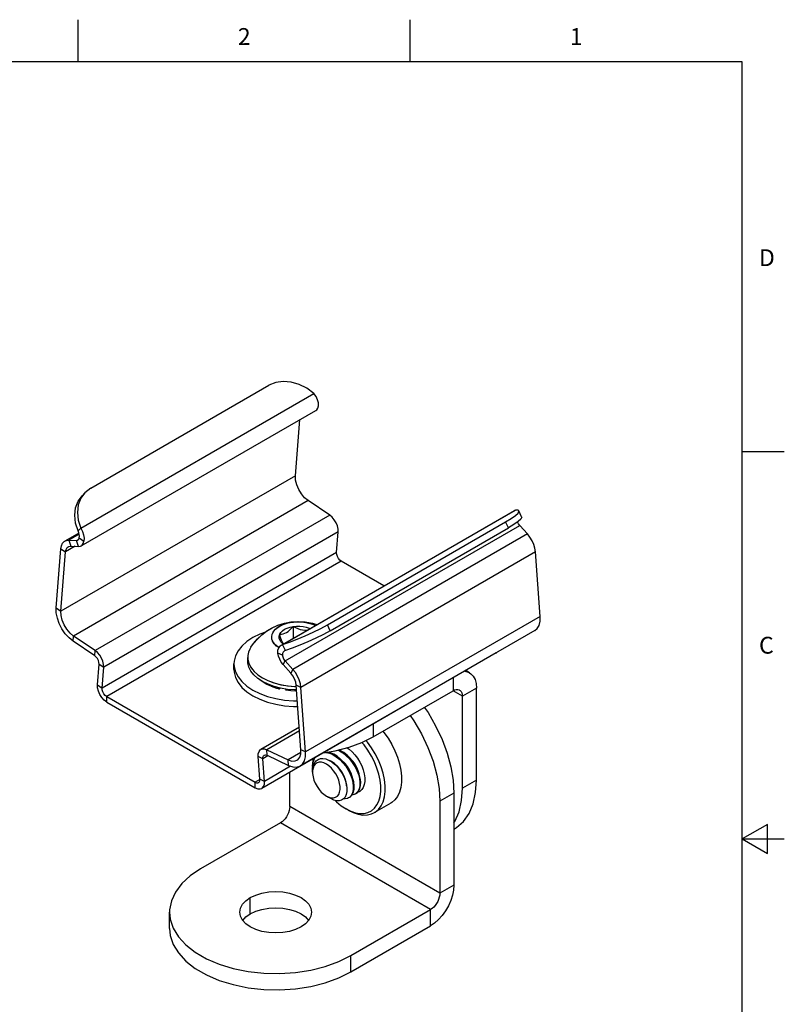
# Model space of a CAD drawing. Units: inches. Extents: x 0.4 to 16.6, y 0.6 to 10.4.
# Drawn here: x 12.1 to 16.6, y 4.5 to 10.4 of the extents above; entities that cross this region are included whole.
import ezdxf

# ---------------------------------------------------------------- set-up
doc = ezdxf.new("R2010")
doc.units = ezdxf.units.IN
doc.header["$LTSCALE"] = 0.935
doc.header["$MEASUREMENT"] = 0
doc.layers.get('0').update_dxf_attribs({"linetype": 'CONTINUOUS'})
doc.layers.add('02___PRT_ALL_AXES', color=7, linetype='CONTINUOUS')
doc.layers.add('AXIS', color=7, linetype='CONTINUOUS')
doc.styles.add('TEXTSTYLE_2', font='txt', dxfattribs={"width": 0.8})

msp = doc.modelspace()

# ---------------------------------------------------------------- linework, layer by layer
at = {"color": 7, "linetype": 'CONTINUOUS'}
for p, q in [((12.44, 10.112), (12.44, 10.362)), ((14.41, 10.112), (14.41, 10.362)), ((16.38, 10.112), (0.62, 10.112)), ((16.38, 0.887), (16.38, 10.112)), ((12.5141, 7.5816), (13.5719, 8.1924)), ((12.4555, 7.3448), (13.8374, 8.1426)), ((12.4579, 7.2394), (13.8498, 8.0431)), ((13.7287, 7.6558), (13.7551, 7.9884)), ((16.38, 7.7995), (16.63, 7.7995)), ((13.7287, 7.6558), (12.3368, 6.8521)), ((12.4622, 7.536), (12.4782, 7.5532)), ((12.5141, 7.5816), (12.4782, 7.5532)), ((13.8047, 7.5075), (12.4127, 6.7038)), ((13.9322, 7.4209), (13.8047, 7.5075)), ((13.6456, 6.6505), (15.0289, 7.4491)), ((13.653, 6.6534), (15.0349, 7.4512)), ((15.0349, 7.4512), (15.0289, 7.4491)), ((15.0709, 7.4112), (15.055, 7.4467)), ((13.9322, 7.4209), (12.5403, 6.6173)), ((13.9185, 6.7708), (14.9763, 7.3816)), ((14.9923, 7.346), (14.9763, 7.3816)), ((12.4433, 7.3155), (12.361, 7.268)), ((12.4449, 7.3082), (12.3848, 7.2735)), ((12.4396, 7.3276), (12.4555, 7.3448)), ((13.9828, 7.322), (12.5909, 6.5184)), ((13.6681, 6.557), (15.0601, 7.3607)), ((15.1056, 7.3099), (13.7137, 6.5063)), ((13.9344, 6.7353), (14.9923, 7.346)), ((13.9731, 7.199), (13.9828, 7.322)), ((15.0601, 7.3607), (15.1056, 7.3099)), ((12.3848, 7.2735), (12.3966, 7.2375)), ((12.3848, 7.2735), (12.4303, 7.2717)), ((12.4303, 7.2717), (12.4435, 7.2793)), ((12.4303, 7.2717), (12.4382, 7.2735)), ((12.4421, 7.2358), (12.4303, 7.2717)), ((12.4461, 7.2869), (12.4736, 7.2662)), ((12.3091, 6.8709), (12.3369, 7.2221)), ((12.3368, 6.8521), (12.3646, 7.2033)), ((12.3369, 7.2221), (12.3646, 7.2033)), ((12.4222, 7.2365), (12.3646, 7.2033)), ((12.3966, 7.2375), (12.4421, 7.2358)), ((13.9731, 7.199), (12.5812, 6.3954)), ((15.1535, 7.2032), (13.7616, 6.3996)), ((15.1813, 6.8199), (15.1535, 7.2032)), ((14.0008, 7.1481), (12.6089, 6.3444)), ((14.2541, 7.0018), (14.0008, 7.1481)), ((12.3091, 6.8709), (12.3368, 6.8521)), ((15.1813, 6.8199), (13.7894, 6.0163)), ((13.7158, 6.7611), (13.7158, 6.691)), ((15.1491, 6.7364), (13.7572, 5.9328)), ((13.9344, 6.7353), (13.9185, 6.7708)), ((12.4103, 6.6732), (12.4127, 6.7038)), ((12.5379, 6.5867), (12.4103, 6.6732)), ((12.5403, 6.6173), (12.4127, 6.7038)), ((12.5379, 6.5867), (12.5403, 6.6173)), ((13.4509, 6.6087), (13.4466, 6.5888)), ((13.458, 6.626), (13.4507, 6.6079)), ((13.4581, 6.6263), (13.4509, 6.6087)), ((13.4644, 6.6372), (13.458, 6.626)), ((13.4644, 6.6372), (13.4581, 6.6263)), ((14.9209, 6.6036), (13.5289, 5.7999)), ((13.6441, 6.6496), (13.653, 6.6534)), ((13.669, 6.6178), (13.653, 6.6534)), ((13.669, 6.6178), (13.6638, 6.6155)), ((13.4466, 6.5888), (13.446, 6.5775)), ((13.446, 6.5775), (13.4467, 6.5652)), ((13.446, 6.5775), (13.4466, 6.5666)), ((13.446, 6.5563), (13.446, 6.5775)), ((13.4468, 6.5438), (13.446, 6.5563)), ((13.6524, 6.5904), (13.6249, 6.6015)), ((13.6564, 6.5347), (13.6681, 6.557)), ((13.6681, 6.557), (13.7137, 6.5063)), ((12.5534, 6.4142), (12.5632, 6.5372)), ((12.5632, 6.5372), (12.5909, 6.5184)), ((12.5812, 6.3954), (12.5909, 6.5184)), ((13.7019, 6.4839), (13.6564, 6.5347)), ((13.7137, 6.5063), (13.7019, 6.4839)), ((14.7623, 6.4857), (14.7395, 6.4989)), ((13.506, 6.4738), (13.5336, 6.4554)), ((13.5065, 6.4734), (13.5336, 6.4554)), ((14.6639, 6.4552), (14.6639, 6.3795)), ((12.5534, 6.4142), (12.5812, 6.3954)), ((13.7617, 6.0295), (13.7338, 6.4128)), ((13.7616, 6.3996), (13.7338, 6.4128)), ((13.7894, 6.0163), (13.7616, 6.3996)), ((14.1906, 6.1063), (14.6639, 6.3795)), ((14.7196, 6.3474), (14.6639, 6.3795)), ((14.8031, 6.3956), (14.7196, 6.3474)), ((14.8031, 5.8491), (14.8031, 6.3956)), ((12.6089, 6.3123), (12.6089, 6.3444)), ((12.6089, 6.3444), (13.4896, 5.836)), ((12.6089, 6.3123), (13.4896, 5.8038)), ((14.7196, 5.8009), (14.7196, 6.3474)), ((13.752, 6.1628), (13.5236, 6.031)), ((13.7535, 6.1424), (13.5582, 6.0296)), ((14.1906, 6.182), (14.1906, 6.1063)), ((13.5582, 6.0296), (13.6857, 5.9689)), ((13.5606, 5.9962), (13.5582, 6.0296)), ((13.7894, 6.0163), (13.7617, 6.0295)), ((13.9806, 6.0267), (13.9902, 6.0227)), ((13.995, 6.0255), (13.9877, 6.0286)), ((13.5353, 5.976), (13.5076, 5.9892)), ((13.5173, 5.8549), (13.5076, 5.9892)), ((13.5659, 5.9937), (13.5353, 5.976)), ((13.545, 5.8417), (13.5353, 5.976)), ((13.5606, 5.9962), (13.6882, 5.9354)), ((13.761, 6.0123), (13.6857, 5.9689)), ((13.6882, 5.9354), (13.6857, 5.9689)), ((13.8298, 5.9737), (13.8338, 5.9551)), ((13.7002, 5.9313), (13.545, 5.8417)), ((13.8301, 5.9303), (13.8309, 5.918)), ((13.8301, 5.9053), (13.831, 5.9205)), ((13.8301, 5.8965), (13.8301, 5.9053)), ((13.8304, 5.905), (13.8301, 5.8965)), ((13.8332, 5.9206), (13.8304, 5.905)), ((13.5171, 5.8519), (13.4896, 5.836)), ((13.545, 5.8417), (13.5173, 5.8549)), ((13.6951, 5.6916), (13.6951, 5.8959)), ((14.8031, 5.8491), (14.7196, 5.8009)), ((13.4896, 5.8038), (13.4896, 5.836)), ((13.9122, 5.7543), (13.9273, 5.7472)), ((13.9208, 5.7495), (13.9161, 5.752)), ((13.9384, 5.7392), (13.9184, 5.7507)), ((14.051, 5.7482), (14.0445, 5.7436)), ((14.0494, 5.7464), (14.0445, 5.7436)), ((14.09, 5.7707), (14.0835, 5.7661)), ((14.0883, 5.7689), (14.0835, 5.7661)), ((14.6694, 5.772), (14.5859, 5.7237)), ((14.6694, 5.772), (14.6694, 5.2255)), ((14.5859, 5.1773), (13.6951, 5.6916)), ((14.0423, 5.6712), (14.0292, 5.6788)), ((14.2954, 5.7126), (14.1972, 5.6559)), ((14.5859, 5.7237), (14.5859, 5.1773)), ((13.6394, 5.5951), (13.1661, 5.3219)), ((14.5303, 5.0808), (13.6394, 5.5951)), ((14.6726, 5.5607), (14.6694, 5.5589)), ((16.53, 5.5861), (16.38, 5.4995)), ((16.53, 5.4129), (16.53, 5.5861)), ((16.38, 5.4995), (16.63, 5.4995)), ((16.38, 5.4995), (16.53, 5.4129)), ((14.6694, 5.2255), (14.5859, 5.1773)), ((13.461, 5.0553), (13.461, 5.1517)), ((12.9816, 4.9683), (12.9816, 5.0648)), ((14.057, 4.8076), (14.5303, 5.0808)), ((14.5303, 4.9844), (14.5303, 5.0808)), ((14.057, 4.7112), (14.5303, 4.9844)), ((14.057, 4.7112), (14.057, 4.8076))]:
    msp.add_line(p, q, dxfattribs=at)
for points in [[(13.8374, 8.1426), (13.7963, 8.1743), (13.7509, 8.1977), (13.7036, 8.2116), (13.6564, 8.2154), (13.6118, 8.2089), (13.5719, 8.1924)], [(13.8655, 8.0698), (13.8654, 8.0873), (13.8604, 8.1063), (13.8509, 8.1252), (13.8374, 8.1426)], [(13.8498, 8.0431), (13.855, 8.047), (13.8618, 8.0568), (13.8655, 8.0698)], [(13.8047, 7.5075), (13.7834, 7.5252), (13.764, 7.548), (13.748, 7.5743), (13.7362, 7.6023), (13.7297, 7.6301), (13.7287, 7.6558)], [(12.4782, 7.5532), (12.4558, 7.5223), (12.4403, 7.4823), (12.435, 7.4379), (12.4401, 7.3913), (12.4555, 7.3448)], [(12.4396, 7.3276), (12.4242, 7.3742), (12.419, 7.4208), (12.4243, 7.4652), (12.4399, 7.5051), (12.4622, 7.536)], [(14.9763, 7.3816), (15.0096, 7.4019), (15.0346, 7.4198), (15.0501, 7.4342), (15.0554, 7.4445), (15.055, 7.4467)], [(15.055, 7.4467), (15.0503, 7.4503), (15.0349, 7.4512)], [(13.9828, 7.322), (13.9822, 7.3392), (13.9778, 7.3577), (13.97, 7.3764), (13.9593, 7.3939), (13.9464, 7.4091), (13.9322, 7.4209)], [(15.0709, 7.4112), (15.0714, 7.409), (15.0661, 7.3986), (15.0505, 7.3842), (15.0255, 7.3664), (14.9923, 7.346)], [(15.0601, 7.3607), (15.0526, 7.3709), (15.0474, 7.382)], [(12.4461, 7.2869), (12.4465, 7.2958), (12.4454, 7.3061), (12.443, 7.317), (12.4396, 7.3276)], [(12.4555, 7.3448), (12.4646, 7.3248), (12.471, 7.3041), (12.4741, 7.284), (12.4736, 7.2662)], [(15.1535, 7.2032), (15.1502, 7.225), (15.1434, 7.2474), (15.1333, 7.2698), (15.1206, 7.2909), (15.1056, 7.3099)], [(12.3369, 7.2221), (12.3402, 7.24), (12.347, 7.2546), (12.3571, 7.2654), (12.361, 7.268)], [(12.361, 7.268), (12.3698, 7.2717), (12.3848, 7.2735)], [(12.4382, 7.2735), (12.4432, 7.2786), (12.4461, 7.2869)], [(12.4579, 7.2394), (12.4631, 7.2434), (12.4699, 7.2531), (12.4736, 7.2662)], [(12.3646, 7.2033), (12.3678, 7.2179), (12.3745, 7.2289), (12.3807, 7.2339)], [(12.3807, 7.2339), (12.3843, 7.2356), (12.3966, 7.2375)], [(12.4421, 7.2358), (12.4537, 7.2375), (12.4579, 7.2394)], [(14.0008, 7.1481), (13.9918, 7.1551), (13.9837, 7.1648), (13.9775, 7.1762), (13.9738, 7.188), (13.9731, 7.199)], [(12.4103, 6.6732), (12.3859, 6.693), (12.3631, 6.718), (12.3433, 6.7468), (12.3272, 6.7782), (12.3159, 6.8103), (12.3097, 6.8418), (12.3091, 6.8709)], [(12.4127, 6.7038), (12.3914, 6.7216), (12.3721, 6.7444), (12.356, 6.7706), (12.3443, 6.7986), (12.3377, 6.8264), (12.3368, 6.8521)], [(13.4644, 6.6372), (13.48, 6.6597), (13.5027, 6.6864), (13.5285, 6.711), (13.5579, 6.7336), (13.5902, 6.7529), (13.6252, 6.7688), (13.664, 6.7811), (13.7024, 6.7884), (13.7447, 6.7912), (13.7863, 6.7886), (13.8298, 6.7803), (13.8555, 6.7717)], [(13.4644, 6.6372), (13.4804, 6.6601), (13.5032, 6.6869), (13.5291, 6.7116), (13.5589, 6.7342), (13.5911, 6.7534), (13.6256, 6.769), (13.6637, 6.7811), (13.7016, 6.7883), (13.7439, 6.7912), (13.7856, 6.7887), (13.8295, 6.7804), (13.8555, 6.7717)], [(13.6306, 6.6357), (13.6173, 6.6447), (13.604, 6.6575), (13.5945, 6.6713), (13.5891, 6.6856), (13.5878, 6.7002), (13.5904, 6.7143), (13.5966, 6.7279), (13.6062, 6.7405), (13.6188, 6.752), (13.634, 6.7622), (13.6517, 6.7709), (13.6715, 6.7781), (13.6933, 6.7836), (13.7166, 6.7872), (13.741, 6.7886), (13.766, 6.7879), (13.7908, 6.7848), (13.8148, 6.7793), (13.837, 6.7716), (13.847, 6.7667)], [(13.6306, 6.6357), (13.6167, 6.6452), (13.603, 6.6587), (13.5935, 6.6734), (13.5885, 6.6885), (13.5881, 6.7038), (13.5919, 6.7186), (13.5997, 6.7326), (13.6111, 6.7454), (13.6257, 6.7569), (13.643, 6.7669), (13.6629, 6.7753), (13.6851, 6.7818), (13.7092, 6.7863), (13.7347, 6.7885), (13.761, 6.7882), (13.7872, 6.7854), (13.8126, 6.7799), (13.836, 6.772), (13.8469, 6.7667)], [(15.1491, 6.7364), (15.1632, 6.7481), (15.1745, 6.7671), (15.1807, 6.7915), (15.1813, 6.8199)], [(13.6354, 6.7147), (13.6422, 6.7255), (13.6521, 6.7354), (13.6648, 6.7442)], [(13.6354, 6.7147), (13.6457, 6.7153), (13.6559, 6.7173), (13.6659, 6.7207), (13.6756, 6.7255)], [(13.653, 6.6534), (13.6941, 6.6673), (13.7395, 6.6848), (13.7868, 6.7049), (13.834, 6.7266), (13.8786, 6.749), (13.9185, 6.7708)], [(13.6648, 6.7442), (13.68, 6.7515), (13.6972, 6.7572), (13.7158, 6.7611)], [(13.9344, 6.7353), (13.8945, 6.7134), (13.8499, 6.691), (13.8028, 6.6693), (13.7554, 6.6492), (13.7101, 6.6318), (13.669, 6.6178)], [(13.6756, 6.7255), (13.6853, 6.7319), (13.6953, 6.74), (13.7055, 6.7499), (13.7158, 6.7611)], [(13.7158, 6.7611), (13.7353, 6.7631), (13.7551, 6.7631), (13.7746, 6.7611), (13.7932, 6.7572), (13.8104, 6.7515), (13.8159, 6.7488)], [(13.7158, 6.7611), (13.7288, 6.7541), (13.7423, 6.7481), (13.7562, 6.7434), (13.7704, 6.7403), (13.7848, 6.7389), (13.7988, 6.7393), (13.7996, 6.7394)], [(13.6567, 6.6569), (13.6521, 6.6601), (13.6422, 6.67), (13.6354, 6.6808), (13.632, 6.692), (13.632, 6.7035), (13.6354, 6.7147)], [(13.6579, 6.6576), (13.6577, 6.6578), (13.654, 6.6632), (13.6502, 6.6705), (13.6463, 6.6797), (13.6426, 6.6903), (13.6389, 6.7021), (13.6354, 6.7147)], [(12.5909, 6.5184), (12.5903, 6.5355), (12.5859, 6.5541), (12.5781, 6.5727), (12.5674, 6.5903), (12.5545, 6.6055), (12.5403, 6.6173)], [(13.4507, 6.6079), (13.4465, 6.5876), (13.446, 6.5775)], [(13.6249, 6.6015), (13.625, 6.6195), (13.63, 6.6349), (13.6395, 6.6465), (13.6441, 6.6496)], [(13.6638, 6.6155), (13.6611, 6.6137), (13.6555, 6.6075), (13.6526, 6.5995), (13.6524, 6.5904)], [(14.9209, 6.6036), (14.9226, 6.6046), (14.9244, 6.6066)], [(12.5632, 6.5372), (12.5626, 6.5476), (12.5593, 6.5588), (12.5537, 6.5698), (12.5463, 6.5793), (12.5379, 6.5867)], [(13.4529, 6.5195), (13.4468, 6.5439), (13.446, 6.5563)], [(13.4466, 6.5666), (13.4521, 6.5428), (13.4639, 6.5186), (13.4822, 6.4952), (13.506, 6.4738)], [(13.4467, 6.5652), (13.4526, 6.5414), (13.4647, 6.5174), (13.483, 6.4944), (13.5065, 6.4734)], [(13.6564, 6.5347), (13.6448, 6.5498), (13.6353, 6.5666), (13.6286, 6.5842), (13.6249, 6.6015)], [(13.6681, 6.557), (13.6607, 6.5673), (13.6552, 6.5788), (13.6524, 6.5904)], [(13.5057, 6.4527), (13.4827, 6.4734), (13.4649, 6.4958), (13.4529, 6.5195), (13.4468, 6.5438)], [(13.5057, 6.4528), (13.4826, 6.4735), (13.4649, 6.4959), (13.4529, 6.5195)], [(13.7616, 6.3996), (13.7582, 6.4213), (13.7514, 6.4438), (13.7414, 6.4661), (13.7286, 6.4872), (13.7137, 6.5063)], [(14.732, 6.4945), (14.7335, 6.4946), (14.7533, 6.49), (14.7623, 6.4857)], [(13.6019, 6.4047), (13.566, 6.418), (13.5337, 6.4341), (13.5057, 6.4528)], [(13.566, 6.418), (13.5337, 6.4341), (13.5057, 6.4527)], [(13.5336, 6.4554), (13.5655, 6.4394), (13.6026, 6.4257), (13.6431, 6.4151), (13.6851, 6.4083), (13.7263, 6.4051), (13.7344, 6.4051)], [(13.5336, 6.4554), (13.5649, 6.4397), (13.6011, 6.4261), (13.6411, 6.4156), (13.6826, 6.4086), (13.7238, 6.4052), (13.7344, 6.4052)], [(13.7338, 6.4128), (13.7307, 6.431), (13.724, 6.4498), (13.7142, 6.4678), (13.7019, 6.4839)], [(14.7623, 6.4857), (14.7705, 6.4801), (14.7844, 6.4652), (14.7947, 6.4457), (14.801, 6.4223), (14.8031, 6.3956)], [(12.6089, 6.3123), (12.5937, 6.3235), (12.5797, 6.3387), (12.5678, 6.3568), (12.5591, 6.3765), (12.5542, 6.3961), (12.5534, 6.4142)], [(12.6089, 6.3444), (12.5998, 6.3514), (12.5918, 6.3611), (12.5855, 6.3726), (12.5819, 6.3844), (12.5812, 6.3954)], [(13.7359, 6.384), (13.7238, 6.384), (13.6816, 6.3875), (13.6407, 6.3945), (13.6019, 6.4047)], [(13.7239, 6.384), (13.6816, 6.3875), (13.6407, 6.3944), (13.6019, 6.4047)], [(14.6639, 6.3795), (14.6735, 6.3841), (14.6829, 6.3866), (14.6917, 6.387), (14.6997, 6.3851), (14.7032, 6.3834)], [(14.7032, 6.3834), (14.7065, 6.3812), (14.7121, 6.3752), (14.7162, 6.3674), (14.7187, 6.358), (14.7196, 6.3474)], [(14.4936, 6.2812), (14.5157, 6.2494), (14.5606, 6.1716), (14.5987, 6.0909), (14.6292, 6.0089), (14.6514, 5.9273), (14.6649, 5.8478), (14.6694, 5.772)], [(14.4101, 6.233), (14.4322, 6.2012), (14.4771, 6.1234), (14.5152, 6.0426), (14.5457, 5.9606), (14.5679, 5.8791), (14.5814, 5.7996), (14.5859, 5.7237)], [(14.2476, 6.1392), (14.2543, 6.1314), (14.2788, 6.0973), (14.3006, 6.0612), (14.3195, 6.0235), (14.335, 5.9851), (14.3469, 5.9465), (14.355, 5.9085), (14.3591, 5.8719), (14.3591, 5.8374), (14.355, 5.8055), (14.3469, 5.777), (14.335, 5.7522), (14.3195, 5.7317), (14.3007, 5.7158), (14.2954, 5.7126)], [(13.8937, 6.0106), (13.9653, 6.0227), (14.0471, 6.0442), (14.1227, 6.0723), (14.1906, 6.1063)], [(14.1972, 5.6559), (14.2024, 5.6591), (14.2213, 5.675), (14.2368, 5.6955), (14.2487, 5.7203), (14.2568, 5.7489), (14.2609, 5.7807), (14.2609, 5.8153), (14.2568, 5.8518), (14.2487, 5.8897), (14.2368, 5.9283), (14.2213, 5.9668), (14.2024, 6.0044), (14.1806, 6.0406), (14.1561, 6.0746), (14.1475, 6.0847)], [(13.5076, 5.9892), (13.5082, 6.0056), (13.5126, 6.0191), (13.5204, 6.0287), (13.5237, 6.031)], [(13.5237, 6.031), (13.5311, 6.0339), (13.544, 6.0342), (13.5582, 6.0296)], [(13.7375, 5.9669), (13.7424, 5.9702), (13.7542, 5.9847), (13.7607, 6.0049), (13.7617, 6.0295)], [(13.9902, 6.0227), (14.0104, 6.0102), (14.0305, 5.994), (14.0495, 5.9747), (14.0663, 5.9536), (14.0812, 5.9302), (14.0932, 5.9063), (14.1023, 5.8821), (14.1084, 5.8582), (14.1113, 5.8355), (14.1107, 5.8148), (14.1068, 5.7967), (14.0998, 5.7819), (14.09, 5.7707)], [(14.0883, 5.7689), (14.0946, 5.7733), (14.1045, 5.7846), (14.1116, 5.7994), (14.1156, 5.8175), (14.1161, 5.8382), (14.1133, 5.8609), (14.1073, 5.8847), (14.0982, 5.9088), (14.0864, 5.9325), (14.0716, 5.9557), (14.0551, 5.9768), (14.0362, 5.9961), (14.0159, 6.0126), (13.995, 6.0255)], [(14.0292, 5.6788), (14.0572, 5.6648), (14.0847, 5.6555), (14.1112, 5.6511), (14.1361, 5.6516), (14.1591, 5.6571), (14.1797, 5.6674), (14.1974, 5.6823), (14.212, 5.7016), (14.2232, 5.7249), (14.2308, 5.7518), (14.2346, 5.7818), (14.2346, 5.8142), (14.2308, 5.8486), (14.2232, 5.8842), (14.212, 5.9204), (14.1975, 5.9565), (14.1798, 5.9918), (14.1593, 6.0258), (14.1363, 6.0578), (14.1236, 6.0728)], [(14.0352, 6.0411), (14.0474, 6.0329), (14.0653, 6.0174), (14.0821, 5.9991), (14.0974, 5.9787), (14.1111, 5.9564), (14.1224, 5.933), (14.1312, 5.9091), (14.1372, 5.8856), (14.1401, 5.8629), (14.1405, 5.8523)], [(13.5353, 5.976), (13.5359, 5.9857), (13.5391, 5.9931), (13.5433, 5.9969)], [(13.5433, 5.9969), (13.5448, 5.9976), (13.5521, 5.9986), (13.5606, 5.9962)], [(13.6857, 5.9689), (13.707, 5.962), (13.7264, 5.9625), (13.7375, 5.9669)], [(13.7572, 5.9328), (13.7713, 5.9445), (13.7826, 5.9635), (13.7888, 5.9879), (13.7894, 6.0163)], [(13.8301, 5.9303), (13.833, 5.9527), (13.8392, 5.9721), (13.8452, 5.9826)], [(13.831, 5.9205), (13.8348, 5.9375), (13.8415, 5.9521), (13.8509, 5.9638), (13.8628, 5.9721), (13.8767, 5.9768), (13.8923, 5.9776), (13.9089, 5.9745), (13.926, 5.9678)], [(13.9092, 6.0132), (13.9113, 6.0132), (13.9313, 6.0087), (13.9512, 6.0002)], [(13.9561, 6.003), (13.9364, 6.0114), (13.9204, 6.0151)], [(13.926, 5.9678), (13.944, 5.9572), (13.9615, 5.9434), (13.9781, 5.9268), (13.9932, 5.908), (14.0065, 5.8874), (14.0175, 5.8656), (14.0259, 5.8433), (14.0316, 5.8213), (14.0344, 5.8001), (14.034, 5.7806), (14.0305, 5.7632), (14.0239, 5.7487), (14.0145, 5.7374), (14.0026, 5.7297), (13.9886, 5.726), (13.9729, 5.7264), (13.9559, 5.7309), (13.9384, 5.7392)], [(14.0324, 5.8156), (14.0324, 5.8181), (14.0299, 5.8365), (14.0243, 5.8567), (14.0161, 5.8768), (14.0054, 5.8964), (13.9924, 5.9149), (13.9775, 5.9319), (13.9609, 5.9468), (13.9437, 5.9586), (13.9314, 5.9646)], [(13.9512, 6.0002), (13.9715, 5.9877), (13.9916, 5.9715), (14.0105, 5.9522), (14.0273, 5.9311), (14.0422, 5.9077), (14.0542, 5.8838), (14.0633, 5.8596), (14.0695, 5.8357), (14.0723, 5.813), (14.0717, 5.7923), (14.0678, 5.7742), (14.0608, 5.7594), (14.051, 5.7482)], [(14.0494, 5.7464), (14.0556, 5.7508), (14.0656, 5.7621), (14.0727, 5.7769), (14.0766, 5.795), (14.0772, 5.8157), (14.0744, 5.8384), (14.0683, 5.8622), (14.0592, 5.8863), (14.0474, 5.91), (14.0327, 5.9332), (14.0161, 5.9543), (13.9972, 5.9736), (13.9769, 5.9901), (13.9561, 6.003)], [(14.1067, 5.8863), (14.1015, 5.9038), (14.0932, 5.9236), (14.0823, 5.943), (14.0689, 5.9617), (14.0541, 5.9782), (14.0506, 5.9813)], [(13.6882, 5.9354), (13.7126, 5.927), (13.7354, 5.9258), (13.7552, 5.9316), (13.7572, 5.9328)], [(13.9122, 5.9439), (13.8972, 5.951), (13.8826, 5.9547), (13.869, 5.9547), (13.857, 5.9512), (13.8467, 5.9441), (13.8387, 5.9338), (13.8332, 5.9206)], [(13.9273, 5.7472), (13.9419, 5.7436), (13.9554, 5.7435), (13.9675, 5.7471), (13.9777, 5.7541), (13.9857, 5.7644), (13.9912, 5.7776), (13.994, 5.7932), (13.994, 5.8107), (13.9912, 5.8295), (13.9858, 5.8489), (13.9778, 5.8683), (13.9676, 5.8872), (13.9556, 5.9046), (13.942, 5.9203), (13.9274, 5.9336), (13.9122, 5.9439)], [(14.0673, 5.8649), (14.066, 5.8708), (14.0588, 5.8909), (14.0492, 5.9107), (14.037, 5.93), (14.0231, 5.9474), (14.0135, 5.9569)], [(13.5092, 5.834), (13.5129, 5.8372), (13.5166, 5.8447), (13.5173, 5.8549)], [(13.8301, 5.8965), (13.8305, 5.8875), (13.8332, 5.8688), (13.8387, 5.8493), (13.8467, 5.8299), (13.8569, 5.811), (13.8689, 5.7936), (13.8824, 5.7779), (13.8971, 5.7647), (13.9122, 5.7543)], [(14.1405, 5.8523), (14.1401, 5.8417), (14.1371, 5.8226), (14.1311, 5.806), (14.1223, 5.7924)], [(14.6726, 5.5607), (14.6842, 5.5679), (14.7257, 5.6041), (14.759, 5.6514), (14.7833, 5.7089), (14.7981, 5.7753), (14.8031, 5.8491)], [(13.4896, 5.836), (13.4986, 5.8325), (13.5067, 5.8329), (13.5092, 5.834)], [(13.4896, 5.8038), (13.5048, 5.7975), (13.5188, 5.7965), (13.5289, 5.7999)], [(13.5289, 5.7999), (13.5306, 5.801), (13.5393, 5.8105), (13.5443, 5.8245), (13.545, 5.8417)], [(14.1223, 5.7924), (14.111, 5.7822), (14.0975, 5.7756), (14.0965, 5.7755)], [(14.6694, 5.5947), (14.6754, 5.6032), (14.6998, 5.6607), (14.7146, 5.7271), (14.7196, 5.8009)], [(13.9184, 5.7507), (13.9223, 5.7486), (13.9262, 5.7468), (13.9301, 5.7453)], [(13.9301, 5.7453), (13.9255, 5.7472), (13.9208, 5.7495)], [(13.9646, 5.7286), (13.9734, 5.7198), (14.001, 5.6973), (14.0292, 5.6788)], [(14.0445, 5.7436), (14.0384, 5.7407), (14.0241, 5.7375), (14.0151, 5.7381)], [(14.0835, 5.7661), (14.0774, 5.7632), (14.064, 5.7602)], [(13.6951, 5.6916), (13.6942, 5.6799), (13.6917, 5.6677), (13.6876, 5.6551), (13.6821, 5.6427), (13.6752, 5.6309), (13.6672, 5.6198), (13.6584, 5.61), (13.6491, 5.6017), (13.6394, 5.5951)], [(14.0423, 5.6712), (14.0721, 5.6563), (14.1014, 5.6465), (14.1296, 5.6418), (14.1561, 5.6423), (14.1806, 5.6481), (14.1972, 5.6559)], [(13.1661, 5.3219), (13.1047, 5.2807), (13.0546, 5.2347), (13.017, 5.1849), (12.9926, 5.1324), (12.9821, 5.0783), (12.9817, 5.0648)], [(14.6694, 5.2255), (14.6673, 5.1964), (14.6611, 5.1657), (14.6508, 5.1344), (14.6369, 5.1034), (14.6197, 5.0736), (14.5998, 5.0461), (14.5779, 5.0216), (14.5544, 5.0008), (14.5303, 4.9844)], [(13.3986, 5.0648), (13.4027, 5.0887), (13.4148, 5.1118), (13.4345, 5.1331), (13.461, 5.1517)], [(13.461, 5.1517), (13.4932, 5.167), (13.5301, 5.1784), (13.57, 5.1854), (13.6116, 5.1877), (13.6531, 5.1854), (13.6931, 5.1784), (13.7299, 5.167), (13.7622, 5.1517), (13.7887, 5.1331), (13.8083, 5.1118), (13.8205, 5.0887), (13.8246, 5.0648)], [(14.5859, 5.1773), (14.5851, 5.1656), (14.5826, 5.1533), (14.5785, 5.1408), (14.5729, 5.1284), (14.566, 5.1165), (14.5581, 5.1055), (14.5493, 5.0957), (14.5399, 5.0874), (14.5303, 5.0808)], [(13.461, 5.0553), (13.4932, 5.0706), (13.5301, 5.0819), (13.57, 5.0889), (13.6116, 5.0913), (13.6531, 5.0889), (13.6931, 5.0819), (13.7299, 5.0706), (13.7622, 5.0553), (13.7887, 5.0366), (13.8073, 5.0165)], [(12.9817, 5.0648), (12.9856, 5.024), (13.0031, 4.9706), (13.0342, 4.9193), (13.0782, 4.8713), (13.1341, 4.8275), (13.2007, 4.7891), (13.2764, 4.7568), (13.3597, 4.7314), (13.4485, 4.7135), (13.541, 4.7034), (13.6351, 4.7013), (13.7287, 4.7074), (13.8196, 4.7215), (13.9059, 4.7432), (13.9856, 4.7721), (14.057, 4.8076)], [(13.7622, 4.9778), (13.7299, 4.9625), (13.6931, 4.9511), (13.6531, 4.9441), (13.6116, 4.9418), (13.57, 4.9441), (13.5301, 4.9511), (13.4932, 4.9625), (13.461, 4.9778), (13.4345, 4.9964), (13.4148, 5.0177), (13.4027, 5.0408), (13.3986, 5.0648)], [(13.4159, 5.0165), (13.4345, 5.0366), (13.461, 5.0553)], [(13.8246, 5.0648), (13.8205, 5.0408), (13.8083, 5.0177), (13.7887, 4.9964), (13.7622, 4.9778)], [(12.9817, 4.9683), (12.9856, 4.9276), (13.0031, 4.8742), (13.0342, 4.8229), (13.0782, 4.7748), (13.1341, 4.7311), (13.2007, 4.6927), (13.2764, 4.6604), (13.3597, 4.635), (13.4485, 4.617), (13.541, 4.6069), (13.6351, 4.6049), (13.7287, 4.611), (13.8196, 4.625), (13.9059, 4.6468), (13.9856, 4.6757), (14.057, 4.7112)]]:
    msp.add_lwpolyline(points, dxfattribs=at)
at = {"layer": '02___PRT_ALL_AXES', "color": 7, "linetype": 'CONTINUOUS'}
msp.add_line((13.3642, 6.5049), (13.3642, 6.5392), dxfattribs=at)
for points in [[(13.5502, 6.7276), (13.5169, 6.7153), (13.4758, 6.6947)], [(13.4758, 6.6947), (13.4402, 6.671), (13.4108, 6.6446), (13.3882, 6.616), (13.3729, 6.5859), (13.3652, 6.5549), (13.3642, 6.5392)], [(13.3642, 6.5392), (13.3652, 6.5235), (13.3729, 6.4924), (13.3882, 6.4623), (13.4108, 6.4338), (13.4402, 6.4074), (13.4758, 6.3836), (13.5169, 6.3631), (13.5626, 6.3461), (13.6121, 6.3331)], [(13.3642, 6.5049), (13.3652, 6.4892), (13.3729, 6.4581), (13.3882, 6.428), (13.4108, 6.3995), (13.4402, 6.3731), (13.4758, 6.3493), (13.5169, 6.3288), (13.5626, 6.3118), (13.6121, 6.2988)], [(13.5841, 6.4063), (13.5597, 6.4173), (13.5376, 6.4299), (13.518, 6.4437), (13.5142, 6.4471)], [(13.5841, 6.4063), (13.5831, 6.4099), (13.5828, 6.4117)], [(13.5841, 6.4063), (13.6001, 6.4003), (13.6167, 6.3949), (13.634, 6.3902)], [(13.621, 6.3996), (13.6215, 6.3988), (13.6235, 6.3964), (13.6258, 6.3943), (13.6284, 6.3925), (13.6312, 6.3911), (13.634, 6.3902)], [(13.7364, 6.3771), (13.7323, 6.3771), (13.7015, 6.3789), (13.6712, 6.3827)], [(13.6121, 6.3331), (13.6642, 6.3242), (13.718, 6.3198), (13.7406, 6.3198)], [(13.6121, 6.2988), (13.6642, 6.2899), (13.718, 6.2855), (13.7431, 6.2855)]]:
    msp.add_lwpolyline(points, dxfattribs=at)
at = {"layer": 'AXIS', "color": 7, "linetype": 'CONTINUOUS'}
for p, q in [((13.5836, 6.4076), (13.5822, 6.4071)), ((13.634, 6.3902), (13.6382, 6.3951)), ((13.6712, 6.3827), (13.6736, 6.3889))]:
    msp.add_line(p, q, dxfattribs=at)

# ---------------------------------------------------------------- texts
at = {"color": 7, "linetype": 'CONTINUOUS', "char_height": 0.1, "width": 0.08, "line_spacing_factor": 0.9, "style": 'TEXTSTYLE_2'}
for s, insert, attachment_point in [('2', (13.425, 10.312), 2), ('1', (15.395, 10.312), 2), ('D', (16.48, 8.9995), 1), ('C', (16.48, 6.6995), 1)]:
    msp.add_mtext(s, dxfattribs=dict(at, insert=insert, attachment_point=attachment_point))

doc.saveas('drawing.dxf')
